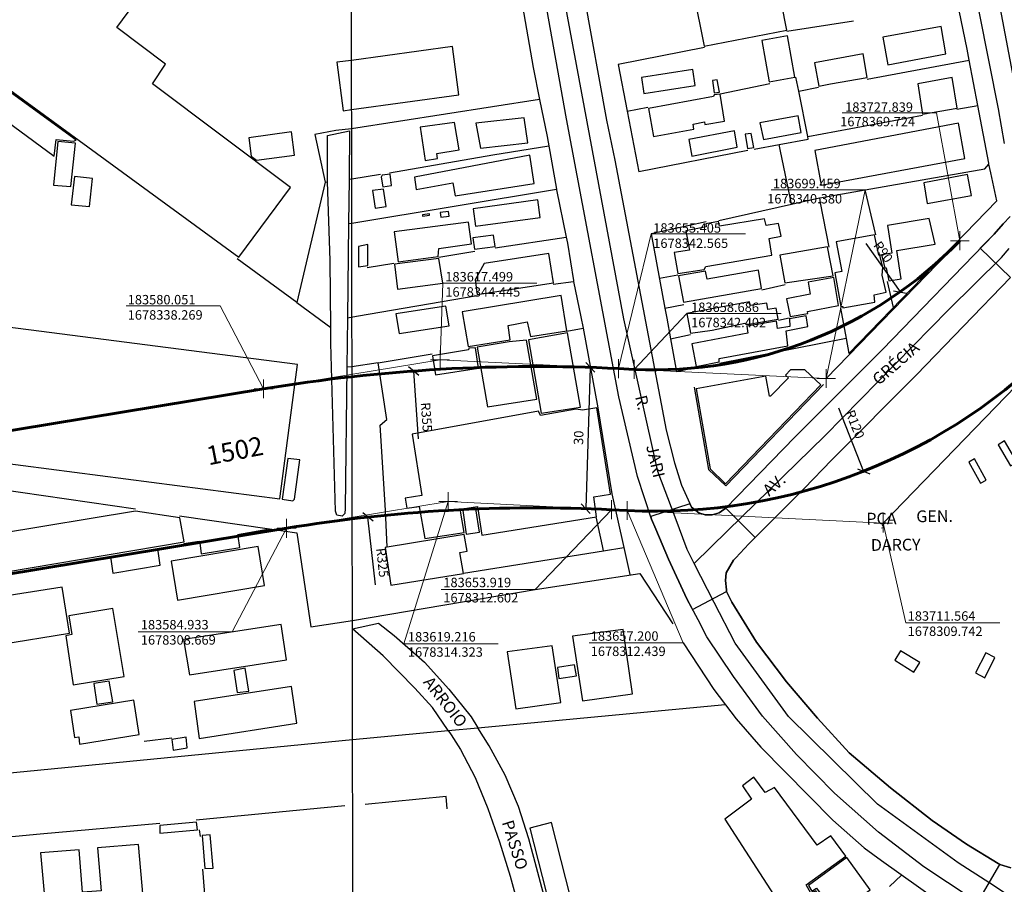
# Model space of a CAD drawing. Units: millimetres. Extents: x 183114 to 185533, y 1677027 to 1679829.
# Drawn here: x 183528 to 183737, y 1678233 to 1678417 of the extents above; entities that cross this region are included whole.
import ezdxf
from ezdxf.enums import TextEntityAlignment as Align
from ezdxf.lldxf.tags import DXFTag

# ---------------------------------------------------------------- set-up
doc = ezdxf.new("R2010")
doc.units = ezdxf.units.MM
doc.header["$LTSCALE"] = 3
doc.header["$MEASUREMENT"] = 0
doc.header["$PDMODE"] = 2
doc.header["$PDSIZE"] = 2
for name, color, linetype, lineweight in [('Cotas_Coordenadas', 7, 'Continuous', 20), ('Linhas de Cota', 7, 'Continuous', 5), ('Nome_Diretriz', 7, 'Continuous', 20), ('Traçado_Viário', 7, 'Continuous', 60)]:
    doc.layers.add(name, color=color, linetype=linetype, lineweight=lineweight)
for name, color, linetype in [('V-AREA_VERDE', 90, 'Continuous'), ('V-ARROIO', 150, 'Continuous'), ('V-CANAL', 141, 'Continuous'), ('V-EDIFICACAO', 50, 'Continuous'), ('V-ESCADA', 121, 'Continuous'), ('V-LOTE', 1, 'Continuous'), ('V-NOME_DOS_LOGRADOUROS', 7, 'Continuous'), ('V-QUADRA', 1, 'Continuous'), ('V-TESTADA', 63, 'Continuous')]:
    doc.layers.add(name, color=color, linetype=linetype)
for name, color, linetype, plot in [('V-CRUZAMENTO', 1, 'Continuous', False), ('V-EIXO_DE_LOGRADOURO', 3, 'Continuous', False), ('X-LIMITE_1000', 7, 'Continuous', False)]:
    doc.layers.add(name, color=color, linetype=linetype, plot=plot)
doc.styles.get("Standard").update_dxf_attribs({"font": 'ARIAL.TTF'})
tags = doc.linetypes.add('ACAD_ISO03W100', pattern=[30, 12, -18]).pattern_tags.tags
tags[6:7] = [DXFTag(74, 4), DXFTag(75, 0), DXFTag(340, '0'), DXFTag(46, 1.0), DXFTag(50, 0.0), DXFTag(44, 0.0), DXFTag(45, 0.0)]
tags[4:5] = [DXFTag(74, 4), DXFTag(75, 0), DXFTag(340, '0'), DXFTag(46, 1.0), DXFTag(50, 0.0), DXFTag(44, 0.0), DXFTag(45, 0.0)]
doc.dimstyles.get("Standard").update_dxf_attribs({"dimtxt": 2, "dimasz": 2, "dimexe": 0.18, "dimexo": 0.0625, "dimgap": 1, "dimtad": 1, "dimdec": 1, "dimzin": 0, "dimdsep": 46, "dimtxsty": 'Standard', "dimblk": 'OBLIQUE', "dimcen": 0, "dimadec": 0, "dimazin": 0, "dimtfac": 1, "dimtdec": 1, "dimtofl": 0, "dimtmove": 0, "dimatfit": 3, "dimfxl": 0, "dimtolj": 1, "dimtzin": 0, "dimarcsym": 0})

# ---------------------------------------------------------------- blocks, each defined once
blk = doc.blocks.new('_Oblique')
at = {"layer": 'Linhas de Cota', "color": 0, "linetype": 'Continuous', "lineweight": -2}
blk.add_line((-0.5, -0.5), (0.5, 0.5), dxfattribs=at)
blk = doc.blocks.new('*D15')
at = {"layer": 'Cotas_Coordenadas', "color": 0, "linetype": 'Continuous', "lineweight": -2}
blk.add_line((183612.96, 1678327.62), (183611.91, 1678342.05), dxfattribs=at)
at = {"layer": 'Defpoints', "color": 0, "linetype": 'Continuous'}
for p in [(183611.91, 1678342.05), (183637.82, 1677987.99)]:
    blk.add_point(p, dxfattribs=at)
at = {"layer": 'Cotas_Coordenadas', "color": 0, "linetype": 'Continuous', "lineweight": -2, "xscale": 2, "yscale": 2, "zscale": 2, "rotation": 94.1859809991665}
blk.add_blockref('_Oblique', (183611.91, 1678342.05), dxfattribs=at)
at = {"layer": 'Cotas_Coordenadas', "color": 0, "linetype": 'Continuous', "insert": (183614.63, 1678332.27), "char_height": 2, "attachment_point": 5, "rotation": 274.186}
blk.add_mtext('\\A1;R355', dxfattribs=at)
blk = doc.blocks.new('*D16')
at = {"layer": 'Cotas_Coordenadas', "color": 0, "linetype": 'Continuous', "lineweight": -2}
blk.add_line((183603.78, 1678296.65), (183602.19, 1678311.04), dxfattribs=at)
at = {"layer": 'Defpoints', "color": 0, "linetype": 'Continuous'}
for p in [(183602.19, 1678311.04), (183637.82, 1677987.98)]:
    blk.add_point(p, dxfattribs=at)
at = {"layer": 'Cotas_Coordenadas', "color": 0, "linetype": 'Continuous', "lineweight": -2, "xscale": 2, "yscale": 2, "zscale": 2, "rotation": 96.2931156989302}
blk.add_blockref('_Oblique', (183602.19, 1678311.04), dxfattribs=at)
at = {"layer": 'Cotas_Coordenadas', "color": 0, "linetype": 'Continuous', "insert": (183605.27, 1678301.37), "char_height": 2, "attachment_point": 5, "rotation": 276.2931}
blk.add_mtext('\\A1;R325', dxfattribs=at)
blk = doc.blocks.new('*D17')
at = {"layer": 'Cotas_Coordenadas', "color": 0, "linetype": 'Continuous', "lineweight": -2}
blk.add_line((183702.06, 1678334.2), (183707.4, 1678320.75), dxfattribs=at)
at = {"layer": 'Defpoints', "color": 0, "linetype": 'Continuous'}
for p in [(183663.15, 1678432.29), (183707.4, 1678320.75)]:
    blk.add_point(p, dxfattribs=at)
at = {"layer": 'Cotas_Coordenadas', "color": 0, "linetype": 'Continuous', "lineweight": -2, "xscale": 2, "yscale": 2, "zscale": 2, "rotation": 291.6395178580948}
blk.add_blockref('_Oblique', (183707.4, 1678320.75), dxfattribs=at)
at = {"layer": 'Cotas_Coordenadas', "color": 0, "linetype": 'Continuous', "insert": (183705.59, 1678330.74), "char_height": 2, "attachment_point": 5, "rotation": 291.6395}
blk.add_mtext('\\A1;R120', dxfattribs=at)
blk = doc.blocks.new('*D18')
at = {"layer": 'Cotas_Coordenadas', "color": 0, "linetype": 'Continuous', "lineweight": -2}
blk.add_line((183707.88, 1678369.11), (183715.13, 1678358.85), dxfattribs=at)
at = {"layer": 'Defpoints', "color": 0, "linetype": 'Continuous'}
for p in [(183663.04, 1678432.57), (183715.13, 1678358.85)]:
    blk.add_point(p, dxfattribs=at)
at = {"layer": 'Cotas_Coordenadas', "color": 0, "linetype": 'Continuous', "lineweight": -2, "xscale": 2, "yscale": 2, "zscale": 2, "rotation": 305.2487774061068}
blk.add_blockref('_Oblique', (183715.13, 1678358.85), dxfattribs=at)
at = {"layer": 'Cotas_Coordenadas', "color": 0, "linetype": 'Continuous', "insert": (183711.57, 1678367.35), "char_height": 2, "attachment_point": 5, "rotation": 305.2488}
blk.add_mtext('\\A1;R90', dxfattribs=at)
blk = doc.blocks.new('*D19')
at = {"layer": 'Cotas_Coordenadas', "color": 0, "linetype": 'Continuous', "lineweight": -2}
for p, q in [((183649.4, 1678342.81), (183648.42, 1678312.83)), ((183649.33, 1678342.81), (183649.22, 1678342.82)), ((183648.36, 1678312.83), (183648.24, 1678312.83))]:
    blk.add_line(p, q, dxfattribs=at)
at = {"layer": 'Defpoints', "color": 0, "linetype": 'Continuous'}
for p in [(183649.4, 1678342.81), (183648.42, 1678312.83), (183648.42, 1678312.83)]:
    blk.add_point(p, dxfattribs=at)
at = {"layer": 'Cotas_Coordenadas', "color": 0, "linetype": 'Continuous', "lineweight": -2, "xscale": 2, "yscale": 2, "zscale": 2}
for p, rotation in [((183649.4, 1678342.81), 88.13149423187582), ((183648.42, 1678312.83), 268.1314942318758)]:
    blk.add_blockref('_Oblique', p, dxfattribs=dict(at, rotation=rotation))
at = {"layer": 'Cotas_Coordenadas', "color": 0, "linetype": 'Continuous', "insert": (183646.91, 1678327.89), "char_height": 2, "attachment_point": 5, "rotation": 88.1315}
blk.add_mtext('\\A1;30', dxfattribs=at)
blk = doc.blocks.new('*D137')
at = {"layer": 'Cotas_Coordenadas', "color": 0, "linetype": 'Continuous', "lineweight": -2}
blk.add_line((183681.92, 1678190.65), (183689.89, 1678180.68), dxfattribs=at)
at = {"layer": 'Defpoints', "color": 0, "linetype": 'Continuous'}
for p in [(183597.46, 1678296.26), (183689.89, 1678180.68)]:
    blk.add_point(p, dxfattribs=at)
at = {"layer": 'Cotas_Coordenadas', "color": 0, "linetype": 'Continuous', "lineweight": -2, "xscale": 2, "yscale": 2, "zscale": 2, "rotation": 308.6460370471932}
blk.add_blockref('_Oblique', (183689.89, 1678180.68), dxfattribs=at)
at = {"layer": 'Cotas_Coordenadas', "color": 0, "linetype": 'Continuous', "insert": (183686.21, 1678188.47), "char_height": 2, "attachment_point": 5, "rotation": 308.646}
blk.add_mtext('\\A1;R148', dxfattribs=at)
blk = doc.blocks.new('*D138')
at = {"layer": 'Cotas_Coordenadas', "color": 0, "linetype": 'Continuous', "lineweight": -2}
blk.add_line((183690.68, 1678178.65), (183700.32, 1678166.48), dxfattribs=at)
at = {"layer": 'Defpoints', "color": 0, "linetype": 'Continuous'}
for p in [(183597.47, 1678296.28), (183700.32, 1678166.48)]:
    blk.add_point(p, dxfattribs=at)
at = {"layer": 'Cotas_Coordenadas', "color": 0, "linetype": 'Continuous', "lineweight": -2, "xscale": 2, "yscale": 2, "zscale": 2, "rotation": 308.3919964041328}
blk.add_blockref('_Oblique', (183700.32, 1678166.48), dxfattribs=at)
at = {"layer": 'Cotas_Coordenadas', "color": 0, "linetype": 'Continuous', "insert": (183695.82, 1678175.37), "char_height": 2, "attachment_point": 5, "rotation": 308.392}
blk.add_mtext('\\A1;R165.6', dxfattribs=at)

msp = doc.modelspace()

# ---------------------------------------------------------------- linework, layer by layer
at = {"layer": 'Linhas de Cota', "linetype": 'Continuous'}
for p, q in [((183722.85, 1678396.876), (183702.85, 1678396.876)), ((183727.839, 1678369.724), (183722.85, 1678396.876)), ((183707.75, 1678380.5), (183687.75, 1678380.5)), ((183699.459, 1678340.459), (183707.75, 1678380.5)), ((183655.405, 1678342.565), (183662.32, 1678371.2)), ((183662.32, 1678371.2), (183682.32, 1678371.2)), ((183617.499, 1678344.445), (183618.08, 1678360.68)), ((183618.08, 1678360.68), (183638.08, 1678360.68)), ((183570.867, 1678355.901), (183550.867, 1678355.901)), ((183580.051, 1678338.269), (183570.867, 1678355.901)), ((183658.686, 1678342.402), (183669.9, 1678354.24)), ((183669.9, 1678354.24), (183689.9, 1678354.24)), ((183619.216, 1678314.323), (183609.81, 1678284.139)), ((183653.919, 1678312.602), (183637.71, 1678295.65)), ((183657.2, 1678312.439), (183669.12, 1678284.32)), ((183584.933, 1678308.669), (183573.415, 1678286.65)), ((183711.564, 1678309.742), (183716.349, 1678288.605)), ((183637.71, 1678295.65), (183617.71, 1678295.65)), ((183716.349, 1678288.605), (183736.349, 1678288.605)), ((183573.415, 1678286.65), (183553.415, 1678286.65)), ((183609.81, 1678284.139), (183629.81, 1678284.139)), ((183669.12, 1678284.32), (183649.12, 1678284.32))]:
    msp.add_line(p, q, dxfattribs=at)
at = {"layer": 'Linhas de Cota', "linetype": 'ACAD_ISO03W100', "ltscale": 0.2}
for p, q in [((183727.839, 1678369.724), (183699.459, 1678340.459)), ((183711.564, 1678309.742), (183749.404, 1678348.868)), ((183617.499, 1678344.445), (183580.051, 1678338.269)), ((183655.405, 1678342.565), (183617.499, 1678344.445)), ((183699.459, 1678340.459), (183658.928, 1678342.391)), ((183584.933, 1678308.669), (183619.216, 1678314.323)), ((183619.216, 1678314.323), (183653.919, 1678312.602)), ((183657.2, 1678312.439), (183711.564, 1678309.742))]:
    msp.add_line(p, q, dxfattribs=at)
at = {"layer": 'Linhas de Cota', "linetype": 'Continuous'}
for p in [(183727.839, 1678369.724), (183617.499, 1678344.445), (183655.405, 1678342.565), (183658.686, 1678342.402), (183699.459, 1678340.459), (183580.051, 1678338.269), (183619.216, 1678314.323), (183653.919, 1678312.602), (183657.2, 1678312.439), (183584.933, 1678308.669), (183711.564, 1678309.742)]:
    msp.add_point(p, dxfattribs=at)
at = {"layer": 'Traçado_Viário', "linetype": 'Continuous'}
for points in [[(183426.557, 1678313.317), (183520, 1678328.365), (183580.051, 1678338.269, -0.0533011), (183655.405, 1678342.565), (183658.686, 1678342.402, 0.2154847), (183727.839, 1678369.724)], [(183428.611, 1678282.888), (183584.933, 1678308.669, -0.0533005), (183653.919, 1678312.602), (183657.2, 1678312.439, 0.2161958), (183749.404, 1678348.868)]]:
    msp.add_lwpolyline(points, format="xyb", dxfattribs=at)
at = {"layer": 'V-AREA_VERDE'}
msp.add_lwpolyline([(183738.62, 1678236.56), (183736.33, 1678237.31), (183735.97, 1678237.53), (183729.25, 1678241.58), (183721.94, 1678246.66), (183713.13, 1678253.54), (183704.32, 1678261.01), (183697.65, 1678268.33), (183691.04, 1678276.05), (183684.68, 1678284.51), (183679.46, 1678292.97), (183678.3, 1678295.26), (183678.27, 1678295.61), (183678.08, 1678297.59), (183678.21, 1678299.2), (183679.8, 1678301.9), (183680.26, 1678302.4), (183683.03, 1678305.37), (183694.8, 1678317.09), (183700.67, 1678323.2), (183718.61, 1678341.26), (183738.55, 1678361.94)], dxfattribs=at)
at = {"layer": 'V-ARROIO'}
for points in [[(183619.24, 1678265.71), (183615.9, 1678270.61), (183612.15, 1678274.73), (183605.45, 1678281.55), (183598.9, 1678287.35), (183604.46, 1678288.5), (183607.8, 1678285.92), (183614.2, 1678280.25), (183619.36, 1678274.52), (183624.08, 1678268.6), (183625.52, 1678266.3)], [(183651.64, 1678137.67), (183652.34, 1678146.54), (183652.89, 1678150.63), (183651.82, 1678163.38), (183651.03, 1678167.12), (183650.09, 1678175.18), (183647.74, 1678190.68), (183644.98, 1678205.87), (183641.86, 1678220.93), (183640.17, 1678228.46), (183636.33, 1678242.75), (183634.15, 1678249.6), (183631.35, 1678256.23), (183627.9, 1678262.49), (183625.52, 1678266.3)], [(183619.24, 1678265.71), (183619.85, 1678264.83), (183621.88, 1678261.71), (183624.99, 1678255.73), (183627.67, 1678249.19), (183630.13, 1678242.12), (183632.38, 1678234.84), (183634.41, 1678227.31), (183637.76, 1678212.55), (183640.64, 1678197.89), (183644, 1678176.35), (183645.53, 1678163.32), (183646.82, 1678154.17), (183647.1, 1678145.64), (183646.79, 1678137.73)]]:
    msp.add_lwpolyline(points, dxfattribs=at)
at = {"layer": 'V-CANAL'}
for points in [[(183651.64, 1678137.67), (183652.34, 1678146.54), (183652.89, 1678150.63), (183651.82, 1678163.38), (183651.03, 1678167.12), (183650.09, 1678175.18), (183647.74, 1678190.68), (183644.98, 1678205.87), (183641.86, 1678220.93), (183640.17, 1678228.46), (183636.33, 1678242.75), (183634.15, 1678249.6), (183631.35, 1678256.23), (183627.9, 1678262.49), (183625.52, 1678266.3)], [(183619.24, 1678265.71), (183619.85, 1678264.83), (183621.88, 1678261.71), (183624.99, 1678255.73), (183627.67, 1678249.19), (183630.13, 1678242.12), (183632.38, 1678234.84), (183634.41, 1678227.31), (183637.76, 1678212.55), (183640.64, 1678197.89), (183644, 1678176.35), (183645.53, 1678163.32), (183646.82, 1678154.17), (183647.1, 1678145.64), (183646.79, 1678137.73)]]:
    msp.add_lwpolyline(points, dxfattribs=at)
at = {"layer": 'V-CRUZAMENTO', "linetype": 'Continuous'}
for points in [[(183738.48, 1678374.88), (183737.04, 1678373.28), (183735.1, 1678371.13), (183732.175, 1678368.105), (183738.55, 1678361.94)], [(183739.588, 1678215.336), (183735.14, 1678219.95), (183735.39, 1678221.17), (183734.53, 1678222.53), (183734.49, 1678222.59), (183735.64, 1678224.15), (183735.72, 1678226.17), (183734.44, 1678227.66), (183732.3, 1678228.91), (183731.639, 1678229.297), (183736.33, 1678237.31), (183736.33, 1678237.31), (183738.62, 1678236.56)]]:
    msp.add_lwpolyline(points, dxfattribs=at)
msp.add_lwpolyline([(183683.03, 1678305.37), (183684.355, 1678306.689), (183678.17, 1678312.9), (183677.25, 1678312.29), (183676.75, 1678311.97), (183675.23, 1678311.51), (183673.81, 1678311.54), (183672.41, 1678311.97), (183670.87, 1678313.18), (183670.554, 1678313.883), (183662.221, 1678311.146), (183662.39, 1678310.63), (183663.29, 1678308.51), (183666.01, 1678302.09), (183669.88, 1678293.7), (183671.087, 1678291.428), (183678.3, 1678295.26), (183678.27, 1678295.61), (183678.08, 1678297.59), (183678.21, 1678299.2), (183679.8, 1678301.9), (183680.26, 1678302.4)], close=True, dxfattribs=at)
at = {"layer": 'V-EDIFICACAO'}
for points in [[(183476.04, 1678492.18), (183456.6, 1678467.34), (183449.88, 1678458.13), (183504.75, 1678417.47), (183504.75, 1678417.47), (183516.15, 1678409.07), (183574.82, 1678366.22), (183585.74, 1678381.01), (183556.48, 1678403.01), (183559.22, 1678407.17), (183548.92, 1678414.99), (183560.17, 1678430.3), (183550.97, 1678437.09), (183550.97, 1678437.09), (183550.45, 1678437.46), (183476.04, 1678492.18)], [(183673.54, 1678410.99), (183691.09, 1678414.38), (183688.91, 1678425.63), (183671.29, 1678422.37), (183673.54, 1678410.99)], [(183711.48, 1678412.9), (183712.55, 1678407.05), (183724.84, 1678409.36), (183723.85, 1678415.18), (183711.48, 1678412.9)], [(183685.83, 1678412.2), (183687.38, 1678403.48), (183692.79, 1678404.47), (183691.24, 1678413.23), (183685.83, 1678412.2)], [(183598.72, 1678408.01), (183595.61, 1678407.65), (183596.92, 1678397.31), (183598.73, 1678397.57), (183621.5, 1678400.68), (183620.14, 1678410.95), (183598.72, 1678408.01)], [(183696.98, 1678407.49), (183697.87, 1678402.52), (183700.41, 1678402.99), (183708.17, 1678404.36), (183707.32, 1678409.36), (183696.98, 1678407.49)], [(183660.29, 1678404.36), (183660.77, 1678400.97), (183671.63, 1678402.7), (183671.15, 1678406.09), (183660.29, 1678404.36)], [(183521.81, 1678404.43), (183521.26, 1678398.22), (183535.59, 1678387.7), (183536.02, 1678391.21), (183539.68, 1678390.88), (183540.3, 1678391.06), (183521.81, 1678404.43)], [(183718.88, 1678403.03), (183719.91, 1678396.56), (183727.27, 1678397.88), (183726.17, 1678404.36), (183718.88, 1678403.03)], [(183675.31, 1678403.73), (183675.71, 1678401.12), (183676.82, 1678401.27), (183676.34, 1678403.84), (183675.31, 1678403.73)], [(183661.76, 1678397.77), (183662.79, 1678391.81), (183671.37, 1678393.39), (183671.26, 1678394.46), (183673.61, 1678394.94), (183673.72, 1678394.39), (183677.88, 1678395.12), (183676.93, 1678400.86), (183675.71, 1678400.68), (183675.53, 1678400.31), (183661.76, 1678397.77)], [(183625.07, 1678394.68), (183626.07, 1678389.38), (183636.15, 1678390.48), (183635.34, 1678395.78), (183625.07, 1678394.68)], [(183685.39, 1678394.72), (183686.13, 1678391.22), (183694.15, 1678392.69), (183693.52, 1678396.23), (183685.39, 1678394.72)], [(183613.26, 1678393.83), (183614.33, 1678386.73), (183616.94, 1678387.14), (183616.79, 1678388.2), (183621.54, 1678389.01), (183620.58, 1678394.83), (183613.26, 1678393.83)], [(183697.06, 1678388.87), (183698.38, 1678381.54), (183728.89, 1678387.17), (183727.53, 1678394.64), (183697.06, 1678388.87)], [(183576.94, 1678391.57), (183577.45, 1678387.66), (183578.55, 1678386.82), (183586.58, 1678387.85), (183586, 1678392.81), (183576.94, 1678391.57)], [(183670.34, 1678391.18), (183670.96, 1678387.69), (183680.57, 1678389.6), (183679.98, 1678393.02), (183670.34, 1678391.18)], [(183682.23, 1678392.32), (183682.74, 1678389.27), (183684.1, 1678389.49), (183683.55, 1678392.51), (183682.23, 1678392.32)], [(183535.44, 1678381.53), (183539.17, 1678381.2), (183540.15, 1678390.4), (183536.39, 1678390.77), (183535.44, 1678381.53)], [(183612.08, 1678383.23), (183612.41, 1678380.59), (183620.25, 1678381.98), (183620.73, 1678379.26), (183637.51, 1678381.87), (183636.59, 1678387.91), (183612.08, 1678383.23)], [(183539.9, 1678383.32), (183539.24, 1678377.36), (183543.11, 1678377), (183543.77, 1678382.91), (183539.9, 1678383.32)], [(183605.24, 1678383.64), (183604.98, 1678383.2), (183605.35, 1678381.17), (183607.22, 1678381.43), (183606.89, 1678383.86), (183605.24, 1678383.64)], [(183720.17, 1678382.02), (183720.9, 1678377.6), (183730.29, 1678379.3), (183729.44, 1678383.75), (183720.17, 1678382.02)], [(183603.14, 1678380.4), (183603.73, 1678376.61), (183606.05, 1678376.98), (183605.53, 1678380.66), (183603.14, 1678380.4)], [(183624.52, 1678376.46), (183625.04, 1678372.78), (183638.73, 1678374.66), (183638.25, 1678378.41), (183624.52, 1678376.46)], [(183613.81, 1678375.18), (183613.81, 1678374.95), (183615.28, 1678375.14), (183615.28, 1678375.4), (183613.81, 1678375.18)], [(183617.56, 1678375.69), (183617.64, 1678374.73), (183619.44, 1678374.95), (183619.33, 1678375.95), (183617.56, 1678375.69)], [(183607.78, 1678371.57), (183608.59, 1678365.24), (183617.09, 1678366.34), (183617.23, 1678368.07), (183624.15, 1678369.07), (183623.53, 1678373.63), (183607.78, 1678371.57)], [(183676.82, 1678372.78), (183676.63, 1678373.81), (183673.95, 1678373.3), (183674.02, 1678372.67), (183669.64, 1678371.79), (183670.45, 1678367.74), (183667.21, 1678367.23), (183667.98, 1678362.74), (183673.58, 1678363.62), (183673.91, 1678364.25), (183687.89, 1678366.64), (183687.34, 1678370.21), (183689.88, 1678370.65), (183689.36, 1678373.37), (183686.72, 1678372.93), (183686.38, 1678374.33), (183676.82, 1678372.78)], [(183712.48, 1678372.97), (183713.4, 1678367.08), (183711.23, 1678366.71), (183711.89, 1678363.99), (183712.22, 1678363.99), (183712.73, 1678361.19), (183715.35, 1678361.6), (183714.46, 1678367.67), (183722.6, 1678368.99), (183721.35, 1678374.44), (183712.48, 1678372.97)], [(183624.48, 1678370.32), (183624.85, 1678367.89), (183629.19, 1678368.51), (183628.86, 1678370.91), (183624.48, 1678370.32)], [(183701.58, 1678369.47), (183702.76, 1678363.18), (183701.33, 1678362.92), (183702.58, 1678355.78), (183702.98, 1678355.78), (183702.98, 1678355.45), (183709.75, 1678356.66), (183709.61, 1678358.25), (183712.18, 1678358.76), (183711.37, 1678362.37), (183711.45, 1678364.06), (183710.86, 1678366.64), (183710.6, 1678366.67), (183709.68, 1678370.98), (183701.58, 1678369.47)], [(183600.23, 1678368.51), (183600.19, 1678364.17), (183602.18, 1678364.47), (183602.15, 1678368.88), (183600.23, 1678368.51)], [(183626.88, 1678364.87), (183624.96, 1678361.41), (183625.4, 1678358.32), (183641.56, 1678360.79), (183640.6, 1678367.01), (183626.88, 1678364.87)], [(183689.59, 1678366.64), (183690.65, 1678360.79), (183700.92, 1678362.29), (183699.74, 1678368.4), (183689.59, 1678366.64)], [(183607.85, 1678364.72), (183608.51, 1678359.46), (183618.08, 1678360.68), (183617.23, 1678365.97), (183607.85, 1678364.72)], [(183674.2, 1678361.52), (183673.83, 1678363.25), (183668.13, 1678362.29), (183669.2, 1678356.66), (183685.76, 1678359.57), (183685.06, 1678363.44), (183674.2, 1678361.52)], [(183695.66, 1678360.93), (183696.06, 1678358.39), (183691.06, 1678357.36), (183691.83, 1678353.61), (183695.58, 1678354.27), (183695.51, 1678354.71), (183702.06, 1678355.96), (183701.07, 1678361.89), (183695.66, 1678360.93)], [(183622.17, 1678354.6), (183623.45, 1678347.28), (183632.4, 1678348.64), (183631.95, 1678351.73), (183635.97, 1678352.51), (183636.7, 1678349.38), (183644.43, 1678350.59), (183643.18, 1678358.06), (183622.17, 1678354.6)], [(183669.9, 1678354.24), (183670.63, 1678350.11), (183675.23, 1678350.74), (183682.19, 1678352.21), (183682.59, 1678351.92), (183689.29, 1678353.09), (183688.85, 1678355.41), (183687.08, 1678355.08), (183686.83, 1678356.44), (183683.33, 1678355.93), (183683.15, 1678356.74), (183669.9, 1678354.24)], [(183608.11, 1678354.2), (183608.84, 1678350), (183619.41, 1678351.66), (183618.71, 1678355.82), (183608.11, 1678354.2)], [(183516.37, 1678352.59), (183512.61, 1678324.13), (183583.48, 1678314.93), (183587.24, 1678343.42), (183516.37, 1678352.59)], [(183682.59, 1678351.55), (183682.81, 1678350.08), (183670.96, 1678347.79), (183671.88, 1678343.01), (183676.78, 1678343.97), (183676.78, 1678344.74), (183691.35, 1678347.43), (183690.95, 1678350.55), (183695.55, 1678351.47), (183695.22, 1678353.76), (183691.65, 1678353.13), (183691.76, 1678351.47), (183689.14, 1678351.07), (183688.89, 1678352.65), (183682.59, 1678351.55)], [(183636.26, 1678348.68), (183638.98, 1678333.07), (183647.3, 1678334.4), (183644.58, 1678350.19), (183636.26, 1678348.68)], [(183632.21, 1678348.24), (183625.4, 1678347.13), (183627.55, 1678334.47), (183638.06, 1678336.09), (183635.86, 1678348.6), (183632.21, 1678348.24)], [(183623.6, 1678346.87), (183623.56, 1678346.54), (183615.91, 1678345.29), (183616.53, 1678341.21), (183625.7, 1678342.68), (183625.04, 1678346.99), (183623.6, 1678346.87)], [(183671.88, 1678338.3), (183674.83, 1678321.3), (183678.1, 1678318.13), (183698.31, 1678339.11), (183694.92, 1678342.27), (183691.9, 1678342.31), (183690.84, 1678341.17), (183691.43, 1678340.62), (183687.67, 1678336.68), (183687.41, 1678336.72), (183686.64, 1678340.99), (183671.88, 1678338.3)], [(183611.57, 1678328.62), (183613.63, 1678315.63), (183610.13, 1678315.04), (183610.46, 1678312.91), (183613.08, 1678313.27), (183614.25, 1678306.47), (183622.61, 1678307.75), (183621.8, 1678312.72), (183625.44, 1678313.31), (183626.36, 1678307.17), (183650.72, 1678311.1), (183650.17, 1678315.37), (183653.67, 1678315.92), (183650.76, 1678334.25), (183647.71, 1678333.77), (183646.42, 1678333.92), (183638.84, 1678332.63), (183638.43, 1678333.55), (183611.57, 1678328.62)], [(183585.2, 1678323.51), (183583.99, 1678314.85), (183586.29, 1678314.52), (183586.58, 1678314.85), (183587.75, 1678323.18), (183585.2, 1678323.51)], [(183523.71, 1678307.47), (183525.06, 1678299.33), (183563.17, 1678305.76), (183562.29, 1678310.91), (183552.87, 1678312.33), (183523.71, 1678307.47)], [(183622.31, 1678312.47), (183623.05, 1678307.42), (183625.85, 1678307.83), (183625.11, 1678312.76), (183622.31, 1678312.47)], [(183566.53, 1678305.57), (183566.82, 1678303.27), (183575.04, 1678304.59), (183574.68, 1678307), (183566.53, 1678305.57)], [(183605.83, 1678304.59), (183607.04, 1678296.6), (183622.46, 1678299.07), (183621.69, 1678303.52), (183623.27, 1678303.82), (183622.64, 1678307.35), (183605.83, 1678304.59)], [(183547.57, 1678302.58), (183548.04, 1678299.14), (183558.09, 1678300.82), (183557.61, 1678304.3), (183547.57, 1678302.58)], [(183560.46, 1678301.67), (183561.78, 1678293.41), (183580.23, 1678296.55), (183578.91, 1678304.81), (183560.46, 1678301.67)], [(183522.4, 1678293.81), (183523.97, 1678283.98), (183538.84, 1678286.43), (183537.27, 1678296.19), (183522.4, 1678293.81)], [(183538.69, 1678290.08), (183539.35, 1678286.1), (183538.07, 1678285.85), (183539.64, 1678275.43), (183550.45, 1678277.19), (183548.04, 1678291.62), (183538.69, 1678290.08)], [(183563.02, 1678285.04), (183564.3, 1678277.52), (183584.9, 1678280.7), (183583.81, 1678288.26), (183563.02, 1678285.04)], [(183645.64, 1678285.75), (183647.71, 1678272.02), (183658.34, 1678273.53), (183656.35, 1678287.18), (183645.64, 1678285.75)], [(183631.77, 1678282.4), (183633.61, 1678270.33), (183643.11, 1678271.69), (183641.27, 1678283.72), (183631.77, 1678282.4)], [(183573.73, 1678278.5), (183574.42, 1678273.79), (183576.9, 1678274.05), (183576.14, 1678278.94), (183573.73, 1678278.5)], [(183642.41, 1678279.12), (183642.74, 1678276.8), (183646.49, 1678277.32), (183646.05, 1678279.67), (183642.41, 1678279.12)], [(183543.99, 1678275.69), (183544.65, 1678271.31), (183548.04, 1678271.85), (183547.31, 1678276.24), (183543.99, 1678275.69)], [(183565.32, 1678271.89), (183566.38, 1678264.04), (183587.1, 1678267.29), (183585.96, 1678275.07), (183565.32, 1678271.89)], [(183539.06, 1678269.99), (183539.93, 1678264.26), (183540.81, 1678264.37), (183540.99, 1678262.83), (183553.63, 1678264.88), (183552.5, 1678272.15), (183539.06, 1678269.99)], [(183560.57, 1678263.82), (183560.87, 1678261.59), (183563.86, 1678262.03), (183563.61, 1678264.29), (183560.57, 1678263.82)], [(183688.48, 1678253.66), (183686.53, 1678252.55), (183684.1, 1678255.83), (183681.67, 1678253.99), (183683.59, 1678251.12), (183677.96, 1678246.92), (183691.28, 1678226.28), (183689.77, 1678225.32), (183690.87, 1678223.55), (183698.86, 1678229.33), (183697.24, 1678231.72), (183696.21, 1678231.17), (183695.18, 1678232.94), (183703.61, 1678239.08), (183700.44, 1678243.39), (183697.57, 1678241.4), (183688.48, 1678253.66)], [(183558.05, 1678245.59), (183558.02, 1678243.94), (183566.05, 1678244.64), (183565.83, 1678246.25), (183558.05, 1678245.59)], [(183636.55, 1678245.01), (183642.63, 1678221.12), (183647.26, 1678222.26), (183641.19, 1678246.19), (183636.55, 1678245.01)], [(183567, 1678243.47), (183567.59, 1678236.45), (183569.34, 1678236.53), (183568.72, 1678243.58), (183567, 1678243.47)], [(183544.83, 1678240.8), (183545.56, 1678231.67), (183541.65, 1678231.41), (183540.88, 1678240.4), (183532.74, 1678239.74), (183539.67, 1678163.21), (183541.55, 1678139.42), (183549.37, 1678140.05), (183548.92, 1678144.92), (183552.74, 1678145.29), (183553.19, 1678140.43), (183562.2, 1678141.18), (183560.45, 1678163.24), (183553.52, 1678241.5), (183544.83, 1678240.8)], [(183695.69, 1678232.83), (183696.43, 1678231.65), (183697.39, 1678232.24), (183699.45, 1678229.4), (183692.57, 1678224.33), (183694.7, 1678221.42), (183697.68, 1678223.33), (183699.67, 1678220.76), (183703.09, 1678223.99), (183702.91, 1678224.29), (183706.11, 1678227.2), (183704.82, 1678229.07), (183708.76, 1678231.94), (183703.86, 1678238.75), (183695.69, 1678232.83)]]:
    msp.add_lwpolyline(points, close=True, dxfattribs=at)
at = {"layer": 'V-EIXO_DE_LOGRADOURO'}
for points in [[(183743.17, 1678385.28), (183740.08, 1678399.88), (183733.53, 1678434.33), (183726.58, 1678469.32), (183712.94, 1678539.84), (183704.48, 1678582.05), (183704.28, 1678583.06)], [(183667.38, 1678311.03), (183663.75, 1678320.74), (183656.53, 1678353.16), (183643.97, 1678420.44), (183623.93, 1678521.75), (183617.65, 1678555.66), (183614.35, 1678576.62)], [(183678.52, 1678308.11), (183699.14, 1678328.3), (183725.4, 1678355.05), (183736.67, 1678366.13), (183738.3, 1678368.04)], [(183671.46, 1678301.2), (183669.96, 1678304.13), (183667.38, 1678311.03)], [(183671.46, 1678301.2), (183678.52, 1678308.11)], [(183675.72, 1678292.9), (183671.46, 1678301.2)], [(183734.17, 1678233.29), (183727.47, 1678237.66), (183710.32, 1678250.09), (183691.49, 1678268.73), (183680.15, 1678284.27), (183675.72, 1678292.9)], [(183742.96, 1678227.55), (183734.17, 1678233.29)]]:
    msp.add_lwpolyline(points, dxfattribs=at)
at = {"layer": 'V-ESCADA'}
for points in [[(183738.6, 1678321.93), (183739.98, 1678322.66), (183737.28, 1678327.22), (183735.98, 1678326.41)], [(183732.21, 1678318.22), (183733.45, 1678318.9), (183730.91, 1678323.41), (183729.71, 1678322.68)], [(183718.06, 1678278.14), (183719.31, 1678280.14), (183715.2, 1678282.63), (183714.01, 1678280.66), (183718.06, 1678278.14)], [(183731.13, 1678277.94), (183733.13, 1678276.94), (183735.26, 1678281.23), (183733.37, 1678282.21)]]:
    msp.add_lwpolyline(points, close=True, dxfattribs=at)
at = {"layer": 'V-LOTE'}
for points in [[(183632.46, 1678432.99), (183635.31, 1678417.91), (183637.24, 1678406.48)], [(183729.39, 1678410.35), (183726.09, 1678426.53)], [(183691.14, 1678414.23), (183705.25, 1678416.41)], [(183673.64, 1678410.74), (183655.28, 1678407.11)], [(183729.82, 1678408.06), (183729.39, 1678410.35)], [(183637.24, 1678406.48), (183638.63, 1678399.71)], [(183655.28, 1678407.11), (183657.19, 1678397.24)], [(183708.13, 1678404.04), (183729.82, 1678408.06)], [(183731.64, 1678398.41), (183729.82, 1678408.06)], [(183693.64, 1678401.45), (183693.04, 1678404.45)], [(183676.95, 1678400.92), (183687.47, 1678403.12)], [(183693.64, 1678401.45), (183697.86, 1678402.28)], [(183695.55, 1678391.86), (183693.64, 1678401.45)], [(183638.63, 1678399.71), (183598.74, 1678393.46), (183595.36, 1678393.12), (183590.95, 1678392.25), (183593.09, 1678382.18)], [(183638.63, 1678399.71), (183640.25, 1678391.81)], [(183657.19, 1678397.24), (183661.6, 1678398.1)], [(183727.21, 1678397.61), (183731.64, 1678398.41)], [(183733.99, 1678386), (183733.96, 1678386.16), (183731.64, 1678398.41)], [(183731.64, 1678398.41), (183731.65, 1678398.41)], [(183657.19, 1678397.24), (183659.69, 1678384.31)], [(183695.55, 1678391.86), (183719.93, 1678396.34)], [(183593.64, 1678382.23), (183593.61, 1678383.03), (183593.61, 1678392.03), (183598.3, 1678393.03), (183598.21, 1678382.78)], [(183640.25, 1678391.81), (183642.22, 1678380.68)], [(183689.48, 1678390.12), (183695.67, 1678391.24), (183695.55, 1678391.86)], [(183606.77, 1678384.16), (183628.72, 1678387.96), (183640.59, 1678389.85)], [(183684.19, 1678389.17), (183689.48, 1678390.12)], [(183692.11, 1678377.47), (183691.88, 1678378.54), (183689.69, 1678389.1), (183689.48, 1678390.12)], [(183682.86, 1678388.89), (183659.69, 1678384.31)], [(183704.28, 1678345.74), (183735.65, 1678378.19), (183734.38, 1678384.16), (183733.99, 1678386)], [(183707.75, 1678380.5), (183733.16, 1678384.98), (183733.99, 1678386)], [(183598.21, 1678382.78), (183598.76, 1678382.84), (183604.85, 1678383.85)], [(183593.09, 1678382.18), (183587.11, 1678356.62)], [(183593.09, 1678382.18), (183593.64, 1678382.23)], [(183594.33, 1678351.28), (183594.19, 1678365.53), (183593.64, 1678382.23)], [(183598.21, 1678382.78), (183598.09, 1678373.38)], [(183598.09, 1678373.38), (183598.77, 1678373.41), (183642.22, 1678380.68)], [(183642.22, 1678380.68), (183642.24, 1678380.55)], [(183642.24, 1678380.55), (183644.27, 1678370.48)], [(183698.09, 1678378.79), (183707.75, 1678380.5)], [(183710.03, 1678370.98), (183707.75, 1678380.5)], [(183676.66, 1678374.04), (183692.11, 1678377.47)], [(183692.11, 1678377.47), (183698.07, 1678378.79), (183698.09, 1678378.79)], [(183700.09, 1678368.34), (183698.28, 1678377.79), (183698.09, 1678378.79)], [(183598.09, 1678373.38), (183597.85, 1678353.35)], [(183674.02, 1678373.71), (183662.32, 1678371.2)], [(183662.32, 1678371.2), (183665.22, 1678355.36)], [(183629.2, 1678368.18), (183644.27, 1678370.48)], [(183644.27, 1678370.48), (183644.53, 1678369.2)], [(183644.53, 1678369.2), (183645.81, 1678361.28)], [(183617.28, 1678366.25), (183624.87, 1678367.49)], [(183587.11, 1678356.62), (183574.47, 1678365.9)], [(183602.07, 1678364.02), (183607.71, 1678364.96)], [(183664.11, 1678361.75), (183667.99, 1678362.47)], [(183641.51, 1678360.52), (183645.86, 1678361.04)], [(183645.81, 1678361.28), (183645.86, 1678361.04)], [(183645.86, 1678361.04), (183647.41, 1678353.58)], [(183685.77, 1678359.29), (183690.76, 1678360.45)], [(183713.74, 1678355.56), (183712.45, 1678361.09)], [(183597.85, 1678353.35), (183599.8, 1678353.68), (183625.36, 1678358.11)], [(183587.11, 1678356.62), (183593.29, 1678352.05), (183594.33, 1678351.28)], [(183665.22, 1678355.36), (183669.28, 1678356.18)], [(183665.22, 1678355.36), (183665.61, 1678353.24)], [(183702.5, 1678355.38), (183703.69, 1678348.95)], [(183597.85, 1678353.35), (183597.72, 1678342.89)], [(183647.41, 1678353.58), (183647.86, 1678351.12)], [(183665.61, 1678353.24), (183666.41, 1678348.9)], [(183689.33, 1678352.88), (183691.58, 1678353.36)], [(183597.72, 1678342.89), (183597.35, 1678312.89), (183597.28, 1678311.82), (183596.74, 1678311.25), (183595.62, 1678311.48), (183595.35, 1678312.33), (183594.36, 1678347.93), (183594.33, 1678351.28)], [(183644.43, 1678350.51), (183647.86, 1678351.12)], [(183647.86, 1678351.12), (183650.98, 1678334.25)], [(183666.41, 1678348.9), (183670.69, 1678349.83)], [(183666.41, 1678348.9), (183667.69, 1678341.89)], [(183703.69, 1678348.95), (183676.81, 1678343.68)], [(183703.69, 1678348.95), (183704.28, 1678345.74)], [(183604.37, 1678343.79), (183615.84, 1678345.68)], [(183604.37, 1678343.79), (183598.81, 1678342.97), (183597.72, 1678342.89)], [(183606.29, 1678304.67), (183605.95, 1678312.54), (183604.82, 1678330.53), (183606.22, 1678331.74), (183604.37, 1678343.79)], [(183671.99, 1678342.8), (183667.69, 1678341.89)], [(183488.98, 1678321.59), (183494.21, 1678321.29), (183552.89, 1678312.76)], [(183653.97, 1678315.98), (183656.51, 1678304.58)], [(183562.22, 1678311.32), (183581.34, 1678308.56)], [(183652.22, 1678303.89), (183651.99, 1678304.95), (183650.66, 1678311.09)], [(183574.51, 1678307.35), (183581.34, 1678308.56)], [(183581.34, 1678308.56), (183587.13, 1678307.72), (183590.07, 1678287.73), (183598.89, 1678289.11), (183637.71, 1678295.65), (183659.91, 1678299.08)], [(183563.15, 1678305.42), (183566.41, 1678305.96)], [(183622.45, 1678299.13), (183652.22, 1678303.89)], [(183652.22, 1678303.89), (183656.51, 1678304.58)], [(183656.51, 1678304.58), (183657.79, 1678298.83)], [(183659.91, 1678299.08), (183666.89, 1678288.39)], [(183669.12, 1678284.32), (183675.63, 1678274.47), (183680.33, 1678268.19), (183685.58, 1678262.21), (183700.85, 1678246.67), (183707.49, 1678240.83), (183711.18, 1678238.1), (183723.23, 1678229.55), (183730.64, 1678224.68), (183722.18, 1678215.17), (183708.32, 1678200.65)], [(183625.52, 1678266.3), (183678.02, 1678271.24)], [(183619.24, 1678265.71), (183625.52, 1678266.3)], [(183558.04, 1678246), (183532.65, 1678243.75), (183431.62, 1678234.18), (183430.87, 1678247.27), (183468.75, 1678251.14), (183598.93, 1678263.8), (183619.24, 1678265.71)], [(183554.7, 1678263.46), (183560.59, 1678264.21)], [(183619, 1678249.1), (183618.78, 1678251.71), (183601.6, 1678250.05)], [(183597.33, 1678249.77), (183565.73, 1678246.72)], [(183566.66, 1678243.21), (183566.46, 1678244.65)], [(183573.31, 1678156.59), (183572.97, 1678163.26), (183567.17, 1678236.31)], [(183712.91, 1678232.63), (183715.41, 1678235)]]:
    msp.add_lwpolyline(points, dxfattribs=at)
at = {"layer": 'V-QUADRA'}
for p, q in [((183644.34, 1678395.57), (183639.81, 1678421.01)), ((183655.45, 1678336.6), (183644.34, 1678395.57)), ((183659.42, 1678319.67), (183655.45, 1678336.6)), ((183662.39, 1678310.63), (183659.42, 1678319.67)), ((183663.29, 1678308.51), (183662.39, 1678310.63)), ((183666.01, 1678302.09), (183663.29, 1678308.51)), ((183669.88, 1678293.7), (183666.01, 1678302.09)), ((183672.26, 1678289.22), (183669.88, 1678293.7)), ((183674.15, 1678285.65), (183672.26, 1678289.22)), ((183679.82, 1678277.2), (183674.15, 1678285.65)), ((183685.95, 1678268.81), (183679.82, 1678277.2)), ((183693.14, 1678260.64), (183685.95, 1678268.81)), ((183701.23, 1678252.41), (183693.14, 1678260.64)), ((183710.56, 1678244.15), (183701.23, 1678252.41)), ((183720.2, 1678236.79), (183710.56, 1678244.15)), ((183730.25, 1678230.11), (183720.2, 1678236.79))]:
    msp.add_line(p, q, dxfattribs=at)
for points in [[(183737.32, 1678390.38), (183736, 1678397.7), (183726.01, 1678448.39)], [(183648.08, 1678421.55), (183652.83, 1678395.3), (183654.61, 1678386.84), (183665.5, 1678329.48), (183667.27, 1678322.54), (183668.78, 1678317.83), (183670.87, 1678313.18), (183672.41, 1678311.97), (183673.81, 1678311.54), (183675.23, 1678311.51), (183676.75, 1678311.97), (183677.25, 1678312.29), (183678.17, 1678312.9), (183692.78, 1678328), (183711.41, 1678346.63), (183735.1, 1678371.13), (183737.04, 1678373.28), (183738.48, 1678374.88)], [(183738.55, 1678361.94), (183718.61, 1678341.26), (183700.67, 1678323.2), (183694.8, 1678317.09), (183683.03, 1678305.37), (183680.26, 1678302.4), (183679.8, 1678301.9), (183678.21, 1678299.2), (183678.08, 1678297.59), (183678.27, 1678295.61), (183678.3, 1678295.26), (183679.46, 1678292.97), (183684.68, 1678284.51), (183691.04, 1678276.05), (183697.65, 1678268.33), (183697.65, 1678268.33), (183704.32, 1678261.01), (183713.13, 1678253.54), (183721.94, 1678246.66), (183729.25, 1678241.58), (183735.97, 1678237.53), (183736.33, 1678237.31), (183738.62, 1678236.56)]]:
    msp.add_lwpolyline(points, dxfattribs=at)
at = {"layer": 'V-TESTADA'}
for points in [[(183632.46, 1678432.99), (183635.31, 1678417.91), (183637.24, 1678406.48)], [(183729.39, 1678410.35), (183726.09, 1678426.53)], [(183729.82, 1678408.06), (183729.39, 1678410.35)], [(183637.24, 1678406.48), (183638.63, 1678399.71)], [(183655.28, 1678407.11), (183657.19, 1678397.24)], [(183731.65, 1678398.41), (183729.82, 1678408.06)], [(183638.63, 1678399.71), (183640.25, 1678391.81)], [(183733.99, 1678386), (183733.96, 1678386.16), (183731.65, 1678398.41)], [(183657.19, 1678397.24), (183659.69, 1678384.31)], [(183640.25, 1678391.81), (183642.22, 1678380.68)], [(183704.28, 1678345.74), (183735.65, 1678378.19), (183734.38, 1678384.16), (183733.99, 1678386)], [(183642.22, 1678380.68), (183642.24, 1678380.55)], [(183642.24, 1678380.55), (183644.27, 1678370.48)], [(183662.32, 1678371.2), (183665.22, 1678355.36)], [(183644.27, 1678370.48), (183644.53, 1678369.2)], [(183644.53, 1678369.2), (183645.81, 1678361.28)], [(183645.81, 1678361.28), (183645.86, 1678361.04)], [(183645.86, 1678361.04), (183647.41, 1678353.58)], [(183665.22, 1678355.36), (183665.61, 1678353.24)], [(183647.41, 1678353.58), (183647.86, 1678351.12)], [(183665.61, 1678353.24), (183666.41, 1678348.9)], [(183647.86, 1678351.12), (183650.98, 1678334.25)], [(183666.41, 1678348.9), (183667.69, 1678341.89)], [(183671.44, 1678338.64), (183674.46, 1678321.16), (183678.18, 1678317.71), (183698.89, 1678339.22)], [(183650.98, 1678334.25), (183653.97, 1678315.98)], [(183653.97, 1678315.98), (183656.51, 1678304.58)], [(183656.51, 1678304.58), (183657.79, 1678298.83)], [(183659.91, 1678299.08), (183666.89, 1678288.39)], [(183669.12, 1678284.32), (183675.63, 1678274.47), (183680.33, 1678268.19), (183685.58, 1678262.21), (183700.85, 1678246.67), (183707.49, 1678240.83), (183711.18, 1678238.1), (183723.23, 1678229.55), (183730.64, 1678224.68), (183722.18, 1678215.17), (183708.32, 1678200.65)]]:
    msp.add_lwpolyline(points, dxfattribs=at)
at = {"layer": 'X-LIMITE_1000', "linetype": 'Continuous'}
msp.add_line((183600.732, 1677054.706), (183596.614, 1679826.094), dxfattribs=at)

# ---------------------------------------------------------------- texts
at = {"layer": 'Cotas_Coordenadas', "linetype": 'Continuous'}
for s, p in [('183727.839', (183703.496, 1678397.089)), ('1678369.724', (183702.433, 1678394.003)), ('183699.459', (183688.155, 1678380.859)), ('1678340.380', (183686.94, 1678377.621)), ('183655.405', (183662.755, 1678371.422)), ('1678342.565', (183662.755, 1678368.183)), ('183617.499', (183618.625, 1678361.076)), ('183580.051', (183551.216, 1678356.2)), ('1678344.445', (183618.625, 1678357.838)), ('183658.686', (183670.805, 1678354.584)), ('1678338.269', (183551.216, 1678352.962)), ('1678342.402', (183670.805, 1678351.346)), ('183653.919', (183618.202, 1678296.16)), ('1678312.602', (183618.202, 1678292.922)), ('183584.933', (183554.004, 1678287.198)), ('183711.564', (183716.754, 1678289.043)), ('1678309.742', (183716.754, 1678285.805)), ('1678308.669', (183554.004, 1678283.96)), ('183619.216', (183610.688, 1678284.63)), ('183657.200', (183649.491, 1678284.784)), ('1678314.323', (183610.688, 1678281.392)), ('1678312.439', (183649.491, 1678281.546))]:
    msp.add_text(s, height=2, dxfattribs=at).set_placement(p)
at = {"layer": 'Nome_Diretriz', "linetype": 'Continuous'}
msp.add_text('1502', height=4, rotation=10.91982, dxfattribs=at).set_placement((183568.379, 1678322.028))
at = {"layer": 'V-NOME_DOS_LOGRADOUROS'}
for s, rotation, p in [('GRÉCIA', 41.13031, (183714.429, 1678343.447)), ('R.', 283.27064, (183660.142, 1678335.279)), ('JARI', 283.27064, (183662.931, 1678322.86)), ('AV.', 41.13031, (183688.614, 1678317.677)), ('PÇA', 0.61113, (183711.191, 1678310.407)), ('GEN.', 0.61113, (183722.471, 1678310.912)), ('DARCY', 0.61113, (183714.226, 1678304.848)), ('ARROIO', 308.11767, (183618.382, 1678271.609)), ('PASSO', 287.40098, (183633.104, 1678241.347))]:
    msp.add_text(s, height=2.5, rotation=rotation, dxfattribs=at).set_placement(p, align=Align.MIDDLE)

# ---------------------------------------------------------------- dimensions: what is measured, and where the dimension line sits
at = {"layer": 'Cotas_Coordenadas', "linetype": 'Continuous'}
for center, mpoint, picture, middle in [((183663.036, 1678432.567), (183715.133, 1678358.848), '*D18', (183709.939, 1678366.198)), ((183663.146, 1678432.291), (183707.398, 1678320.749), '*D17', (183703.727, 1678330)), ((183637.82, 1677987.986), (183611.906, 1678342.054), '*D15', (183612.633, 1678332.128)), ((183637.821, 1677987.984), (183602.194, 1678311.042), '*D16', (183603.285, 1678301.15))]:
    dim = msp.add_radius_dim(center=center, mpoint=mpoint, dimstyle='Standard', override={"dimdec": 0}, dxfattribs=at)
    dim.commit()
    dim.dimension.update_dxf_attribs({"geometry": picture, "text_midpoint": middle})
dim = msp.add_aligned_dim(p1=(183649.397, 1678342.812), p2=(183648.418, 1678312.828), distance=0, dimstyle='Standard', override={"dimdec": 0}, dxfattribs=at)
dim.commit()
dim.dimension.update_dxf_attribs({"geometry": '*D19', "text_midpoint": (183646.908, 1678327.885)})
dim = msp.add_radius_dim(center=(183597.465, 1678296.263), mpoint=(183689.886, 1678180.68), dimstyle='Standard', override={"dimdec": 0}, dxfattribs=at)
dim.commit()
dim.dimension.update_dxf_attribs({"geometry": '*D137', "text_midpoint": (183684.652, 1678187.225), "dimtype": 164})
dim = msp.add_radius_dim(center=(183597.47, 1678296.277), mpoint=(183700.316, 1678166.48), dimstyle='Standard', dxfattribs=at)
dim.commit()
dim.dimension.update_dxf_attribs({"geometry": '*D138', "text_midpoint": (183694.253, 1678174.132), "dimtype": 164})

doc.saveas('drawing.dxf')
